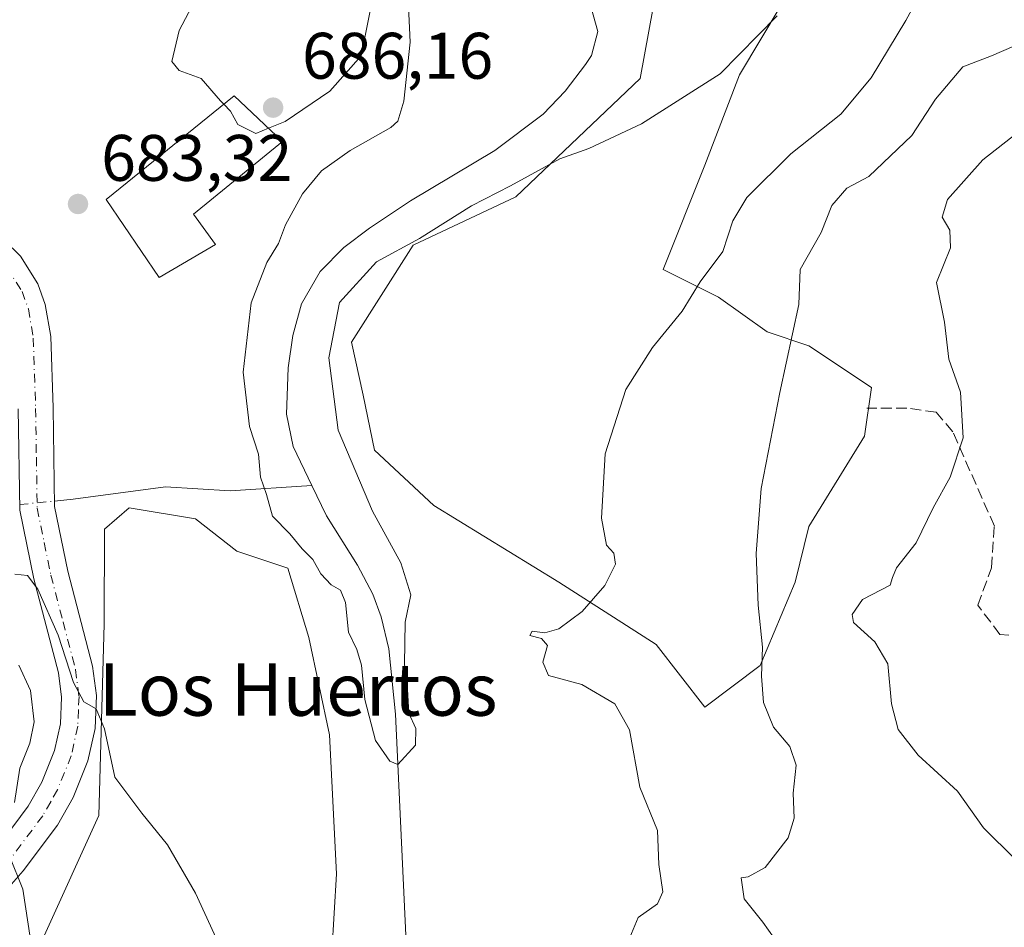
# Model space of a CAD drawing. Units: metres. Extents: x 617839 to 621295, y 4720181 to 4722553.
# Drawn here: x 620186 to 620337, y 4721818 to 4721956 of the extents above; entities that cross this region are included whole.
import ezdxf
from ezdxf.enums import TextEntityAlignment as Align

# ---------------------------------------------------------------- set-up
doc = ezdxf.new("R2010")
doc.units = ezdxf.units.M
doc.header["$MEASUREMENT"] = 0
doc.linetypes.add('DGN Style 3', pattern=[2.307223458686699, 1.648016756204785, -0.6592067024819142])
doc.linetypes.add('DGN Style 4', pattern=[2.6384748266838614, 1.318413404963828, -0.6592067024819142, 0.001648016756204785, -0.6592067024819142])
for name, color, linetype, lineweight in [('Arbolado forestal CxS', 92, 'Continuous', 0), ('Camino Cxs', 7, 'Continuous', 0), ('Camino eje', 30, 'DGN Style 4', 13), ('Corriente natural lineal', 142, 'Continuous', 13), ('Corriente natural lineal oculto', 9, 'DGN Style 4', 13), ('Cultivos herbáceos CxS', 92, 'Continuous', 0), ('Curva de nivel normal', 30, 'Continuous', 0), ('Edificación Cxs', 1, 'Continuous', 13), ('Punto de cota en terreno', 7, 'Continuous', 0), ('Rótulo de punto de cota en terreno', 7, 'Continuous', 0), ('Senda', 7, 'DGN Style 3', 0), ('Texto cartográfico', 7, 'Continuous', 0)]:
    doc.layers.add(name, color=color, linetype=linetype, lineweight=lineweight)
doc.styles.add('Style-Arial', font='txt')

# ---------------------------------------------------------------- blocks, each defined once
blk = doc.blocks.new('*U15')
at = {"layer": 'Cultivos herbáceos CxS', "color": 92, "linetype": 'Continuous', "lineweight": 0}
blk.add_polyline3d([(620302.4792, 4721958.601700001, 679.5188999999956), (620296.1221000003, 4721948.005700001, 679.6812999999966), (620290.8239000002, 4721934.231899999, 681.0880000000034), (620284.4656999996, 4721918.338300001, 682.6778999999951), (620292.9424999999, 4721914.100199999, 685.1964000000007), (620300.3595000004, 4721908.802100001, 688.1670000000013), (620306.7163000006, 4721906.6831, 689.923299999995), (620316.2531000003, 4721900.326099999, 691.7734999999957), (620315.1930999998, 4721892.9091, 691.6609999999928), (620306.7159000002, 4721879.134500001, 690.7372000000032), (620304.5970000001, 4721870.658299999, 690.4235999999946), (620299.2987000003, 4721857.943700001, 689.4413999999961), (620290.8227000004, 4721851.585899999, 687.8738000000012), (620283.4058999997, 4721861.1227, 686.2384000000021), (620268.5721000005, 4721870.658500001, 684.1542999999947), (620249.5003000004, 4721882.3137, 683.3105000000069), (620240.4676000001, 4721890.776699999, 681.8052000000025), (620238.7187000001, 4721899.1711, 681.1775999999954), (620236.9698999999, 4721907.215500001, 680.3901000000042), (620246.3343000002, 4721922.0273, 678.6248999999953), (620262.0411, 4721929.379100001, 679.1923999999999), (620280.9661999998, 4721947.4429, 678.4192000000039), (620282.9353, 4721958.2777, 677.9107999999978)], dxfattribs=at)
blk.add_polyline3d([(620233.4168999996, 4721784.970899999, 683.1293000000006), (620228.0537, 4721768.048900001, 684.119399999996), (620215.9243000001, 4721793.3837, 685.8101000000024), (620190.0855, 4721816.7227, 690.1036000000023), (620198.4209000003, 4721835.0593, 686.4897999999957), (620199.2553000003, 4721864.232100001, 683.4370999999956), (620199.3115999997, 4721878.733899999, 683.3441000000021), (620203.0444999998, 4721881.9783, 683.0923000000039), (620213.1860999997, 4721880.2839, 681.750199999995), (620219.4817000004, 4721875.3871, 681.8491999999969), (620227.2494000001, 4721872.778000001, 681.4370000000055), (620230.4271999998, 4721862.1819, 681.8647999999957), (620233.6058999998, 4721847.348099999, 682.1515000000073), (620234.6656, 4721826.157099999, 683.1491999999998), (620233.6052999999, 4721808.144500001, 683.3815999999933), (620232.3891000003, 4721796.6437, 683.2449000000051)], close=True, dxfattribs=at)
blk = doc.blocks.new('*U16')
at = {"layer": 'Arbolado forestal CxS', "color": 92, "linetype": 'Continuous', "lineweight": 0}
for points in [[(620359.7745000003, 4721784.6063, 687.5442000000039), (620324.1414999999, 4721783.612299999, 686.2844999999943), (620274.8249000004, 4721795.013300001, 684.0524000000005), (620263.1180999996, 4721798.160499999, 683.3723999999929), (620253.0647, 4721800.6446, 682.547200000001), (620248.4391000001, 4721801.787500001, 681.261599999998), (620233.6052999999, 4721808.144500001, 683.3815999999933), (620234.6656, 4721826.157099999, 683.1491999999998), (620233.6058999998, 4721847.348099999, 682.1515000000073), (620230.4271999998, 4721862.1819, 681.8647999999957), (620227.2494000001, 4721872.778000001, 681.4370000000055), (620219.4817000004, 4721875.3871, 681.8491999999969), (620213.1860999997, 4721880.2839, 681.750199999995), (620203.0444999998, 4721881.9783, 683.0923000000039), (620199.3115999997, 4721878.733899999, 683.3441000000021), (620199.2553000003, 4721864.232100001, 683.4370999999956), (620198.4209000003, 4721835.0593, 686.4897999999957), (620190.0855, 4721816.7227, 690.1036000000023), (620171.4984999998, 4721808.127, 694.0866999999998)], [(620282.9353, 4721958.2777, 677.9107999999978), (620280.9661999998, 4721947.4429, 678.4192000000039), (620262.0411, 4721929.379100001, 679.1923999999999), (620246.3343000002, 4721922.0273, 678.6248999999953), (620236.9698999999, 4721907.215500001, 680.3901000000042), (620238.7187000001, 4721899.1711, 681.1775999999954), (620240.4676000001, 4721890.776699999, 681.8052000000025), (620249.5003000004, 4721882.3137, 683.3105000000069), (620268.5721000005, 4721870.658500001, 684.1542999999947), (620283.4058999997, 4721861.1227, 686.2384000000021), (620290.8227000004, 4721851.585899999, 687.8738000000012), (620299.2987000003, 4721857.943700001, 689.4413999999961), (620304.5970000001, 4721870.658299999, 690.4235999999946), (620306.7159000002, 4721879.134500001, 690.7372000000032), (620315.1930999998, 4721892.9091, 691.6609999999928), (620316.2531000003, 4721900.326099999, 691.7734999999957), (620306.7163000006, 4721906.6831, 689.923299999995), (620300.3595000004, 4721908.802100001, 688.1670000000013), (620292.9424999999, 4721914.100199999, 685.1964000000007), (620284.4656999996, 4721918.338300001, 682.6778999999951), (620290.8239000002, 4721934.231899999, 681.0880000000034), (620296.1221000003, 4721948.005700001, 679.6812999999966), (620302.4792, 4721958.601700001, 679.5188999999956)]]:
    blk.add_polyline3d(points, dxfattribs=at)
blk = doc.blocks.new('5PATER')
at = {"layer": 'Punto de cota en terreno', "linetype": 'Continuous', "lineweight": 0}
h = blk.add_hatch(color=51, dxfattribs=at)
edge = h.paths.add_edge_path()
edge.add_ellipse((0, 0), major_axis=(-0.1095731443231308, -0.1110710700762829), ratio=0.9994222409660322, start_angle=0, end_angle=360)

msp = doc.modelspace()

# ---------------------------------------------------------------- linework, layer by layer
at = {"layer": 'Arbolado forestal CxS', "color": 92, "linetype": 'Continuous', "lineweight": 0}
for points in [[(620282.9353, 4721958.2777, 677.9107999999978), (620280.9661999998, 4721947.4429, 678.4192000000039), (620262.0411, 4721929.379100001, 679.1923999999999), (620246.3343000002, 4721922.0273, 678.6248999999953), (620236.9698999999, 4721907.215500001, 680.3901000000042), (620238.7187000001, 4721899.1711, 681.1775999999954), (620240.4676000001, 4721890.776699999, 681.8052000000025), (620249.5003000004, 4721882.3137, 683.3105000000069), (620268.5721000005, 4721870.658500001, 684.1542999999947), (620283.4058999997, 4721861.1227, 686.2384000000021), (620290.8227000004, 4721851.585899999, 687.8738000000012)], [(620290.8227000004, 4721851.585899999, 687.8738000000012), (620299.2987000003, 4721857.943700001, 689.4413999999961), (620304.5970000001, 4721870.658299999, 690.4235999999946), (620306.7159000002, 4721879.134500001, 690.7372000000032), (620315.1930999998, 4721892.9091, 691.6609999999928), (620316.2531000003, 4721900.326099999, 691.7734999999957), (620306.7163000006, 4721906.6831, 689.923299999995), (620300.3595000004, 4721908.802100001, 688.1670000000013), (620292.9424999999, 4721914.100199999, 685.1964000000007), (620284.4656999996, 4721918.338300001, 682.6778999999951), (620290.8239000002, 4721934.231899999, 681.0880000000034), (620296.1221000003, 4721948.005700001, 679.6812999999966), (620302.4792, 4721958.601700001, 679.5188999999956)], [(620233.6052999999, 4721808.144500001, 683.3815999999933), (620234.6656, 4721826.157099999, 683.1491999999998), (620233.6058999998, 4721847.348099999, 682.1515000000073), (620230.4271999998, 4721862.1819, 681.8647999999957), (620227.2494000001, 4721872.778000001, 681.4370000000055), (620219.4817000004, 4721875.3871, 681.8491999999969), (620213.1860999997, 4721880.2839, 681.750199999995), (620203.0444999998, 4721881.9783, 683.0923000000039), (620199.3115999997, 4721878.733899999, 683.3441000000021), (620199.2553000003, 4721864.232100001, 683.4370999999956), (620198.4209000003, 4721835.0593, 686.4897999999957), (620190.0855, 4721816.7227, 690.1036000000023)]]:
    msp.add_polyline3d(points, dxfattribs=at)
at = {"layer": 'Camino Cxs', "color": 7, "linetype": 'Continuous', "lineweight": 0}
for points in [[(620183.8800999997, 4721922.9101, 684.5825000000041), (620186.4700999996, 4721920.360099999, 683.891300000003), (620189.1201, 4721916.140100001, 683.7921999999963), (620190.2600999996, 4721913.0001, 684.5100999999995), (620191.0900999998, 4721908.110099999, 684.9477000000043), (620191.4401000004, 4721897.200099999, 683.9358999999968), (620191.6801000005, 4721882.200099999, 684.4728000000032), (620193.7001, 4721872.3301, 684.4983000000066), (620197.4801000003, 4721857.840100001, 686.4257999999973), (620198.0701000001, 4721853.340100001, 687.3999999999943), (620197.8701, 4721848.3201, 686.8574999999983), (620196.7701000003, 4721843.380100001, 686.5399000000034), (620194.5201000003, 4721837.8201, 687.352899999998), (620192.1101000002, 4721833.5701, 688.4630000000034), (620186.8800999997, 4721826.600099999, 690.3858999999939), (620180.4101, 4721819.290100001, 692.4333000000044)], [(620183.8800999997, 4721922.9101, 684.5825000000041), (620186.4700999996, 4721920.360099999, 683.891300000003), (620189.1201, 4721916.140100001, 683.7921999999963), (620190.2600999996, 4721913.0001, 684.5100999999995), (620191.0900999998, 4721908.110099999, 684.9477000000043), (620191.4401000004, 4721897.200099999, 683.9358999999968), (620191.6801000005, 4721882.200099999, 684.4728000000032), (620193.7001, 4721872.3301, 684.4983000000066), (620197.4801000003, 4721857.840100001, 686.4257999999973), (620198.0701000001, 4721853.340100001, 687.3999999999943), (620197.8701, 4721848.3201, 686.8574999999983), (620196.7701000003, 4721843.380100001, 686.5399000000034), (620194.5201000003, 4721837.8201, 687.352899999998), (620192.1101000002, 4721833.5701, 688.4630000000034), (620186.8800999997, 4721826.600099999, 690.3858999999939), (620180.4101, 4721819.290100001, 692.4333000000044)], [(620182.7500999998, 4721829.960100001, 692.6830999999949), (620187.6501000002, 4721836.4901, 690.3139999999985), (620189.7200999996, 4721840.1501, 690.5384000000049), (620191.6700999998, 4721844.960100001, 691.2645000000048), (620192.5701000001, 4721849.0101, 692.0657000000066), (620192.7401000002, 4721853.090100001, 691.0002999999997), (620192.2500999998, 4721856.8201, 688.3044999999984), (620188.5100999996, 4721871.130100001, 687.6793000000034), (620186.3701, 4721881.620100001, 686.0901000000014), (620186.1300999997, 4721897.0701, 685.3568999999989)], [(620182.7500999998, 4721829.960100001, 692.6830999999949), (620187.6501000002, 4721836.4901, 690.3139999999985), (620189.7200999996, 4721840.1501, 690.5384000000049), (620191.6700999998, 4721844.960100001, 691.2645000000048), (620192.5701000001, 4721849.0101, 692.0657000000066), (620192.7401000002, 4721853.090100001, 691.0002999999997), (620192.2500999998, 4721856.8201, 688.3044999999984), (620188.5100999996, 4721871.130100001, 687.6793000000034), (620186.3701, 4721881.620100001, 686.0901000000014), (620186.1300999997, 4721897.0701, 685.3568999999989)]]:
    msp.add_polyline3d(points, dxfattribs=at)
at = {"layer": 'Camino eje', "color": 30, "linetype": 'DGN Style 4', "lineweight": 13}
msp.add_polyline3d([(620184.3800999997, 4721918.6851, 684.1254000000044), (620186.7150999998, 4721914.965100001, 684.292300000001), (620187.6750999996, 4721912.3201, 684.4706000000006), (620188.4351000005, 4721907.840100001, 684.9416999999958), (620188.6101000002, 4721902.3851, 685.0097999999998), (620188.7851, 4721897.1351, 684.2433000000019), (620188.9051000001, 4721889.6351, 684.3784000000014), (620189.0251000002, 4721881.9101, 684.9401000000071), (620190.0950999996, 4721876.665100001, 685.2958999999975), (620191.1051000003, 4721871.7301, 685.9499999999971), (620192.9751000004, 4721864.575099999, 685.9704000000056), (620194.8651000002, 4721857.3301, 687.126099999994), (620195.4051000001, 4721853.215100001, 689.1671999999963), (620195.3201000001, 4721851.175100001, 689.5095000000001), (620195.2200999996, 4721848.665100001, 689.4364999999962), (620194.2200999996, 4721844.170100001, 688.6391000000004), (620192.1201, 4721838.985099999, 688.1190999999963), (620191.0850999998, 4721837.155099999, 688.402900000001), (620189.8800999997, 4721835.030099999, 689.0473000000056), (620184.8151000004, 4721828.280099999, 691.1652999999933)], dxfattribs=at)
at = {"layer": 'Corriente natural lineal', "color": 142, "linetype": 'Continuous', "lineweight": 13}
for points in [[(620230.9095999999, 4721885.389900001, 678.4279999999999), (620228.0601000005, 4721891.340100001, 678.6107000000047), (620227.0201000003, 4721896.2501, 678.4673000000039), (620227.3000999996, 4721903.3201, 678.1839999999938), (620228.0000999998, 4721908.2501, 678.1742999999988), (620229.3501000004, 4721913.0601, 678.3126000000047), (620232.1801000005, 4721918.0001, 678.0417000000016), (620235.7901, 4721921.690099999, 678.2241999999969), (620239.7100999998, 4721924.640100001, 677.9612999999954), (620245.9700999996, 4721928.800100001, 677.6851000000024), (620258.7901, 4721936.4801, 677.4421000000002), (620266.1601, 4721941.9901, 677.3554000000004), (620269.5601000005, 4721945.5101, 677.2051000000065), (620272.6601, 4721949.600099999, 676.9067000000068), (620273.5401, 4721950.950099999, 677.047200000001), (620274.5100999996, 4721954.620100001, 677.0087000000058), (620273.2100999998, 4721959.360099999, 676.901199999993)], [(620191.6675000006, 4721882.989200001, 683.3102000000072), (620194.5201000003, 4721883.270099999, 683.278999999995), (620208.6001000004, 4721885.1601, 681.8896999999997), (620218.4600999998, 4721884.590100001, 680.8040000000037), (620230.9095999999, 4721885.389900001, 678.4279999999999)], [(620338.0713999998, 4721751.673800001, 684.5322000000015), (620320.6297000004, 4721750.4608, 684.2464999999938), (620310.3000999996, 4721752.420100001, 683.9478999999993), (620286.9200999998, 4721759.540100001, 683.1984999999986), (620274.9901000002, 4721763.540100001, 682.6184000000068), (620270.4001000002, 4721765.420100001, 682.4375), (620266.0301000001, 4721767.790100001, 681.9389999999985), (620260.6201, 4721771.4101, 682.136799999993), (620256.7100999998, 4721774.6801, 682.1154999999999), (620253.4200999998, 4721778.4301, 681.9527999999991), (620250.7901, 4721782.710100001, 681.403999999995), (620248.3901000004, 4721788.7501, 680.9795000000013), (620247.1201, 4721793.5801, 680.7872999999963), (620246.4301000005, 4721798.5001, 681.1842999999935), (620245.3800999997, 4721813.5601, 680.7752000000038), (620243.6901000004, 4721850.5101, 679.6460999999981), (620242.6401000004, 4721860.460100001, 679.2489999999962), (620241.4600999998, 4721865.340100001, 679.184500000003), (620240.2200999996, 4721868.800100001, 679.2884999999952), (620237.8701, 4721873.2501, 679.0553000000073), (620233.1401000004, 4721880.7301, 678.4651000000014), (620230.9095999999, 4721885.389900001, 678.4279999999999)]]:
    msp.add_polyline3d(points, dxfattribs=at)
at = {"layer": 'Corriente natural lineal oculto', "color": 9, "linetype": 'DGN Style 4', "lineweight": 13, "extrusion": (0.1181447289949873, 0.01163093200281558, 0.9929282675155578), "elevation": 128870.7544674353, "flags": 128}
msp.add_lwpolyline([(4638404.472683238, -1072101.622107229), (4638404.472683237, -1072106.996283826)], dxfattribs=at)
at = {"layer": 'Cultivos herbáceos CxS', "color": 92, "linetype": 'Continuous', "lineweight": 0}
for points in [[(620282.9353, 4721958.2777, 677.9107999999978), (620280.9661999998, 4721947.4429, 678.4192000000039), (620262.0411, 4721929.379100001, 679.1923999999999), (620246.3343000002, 4721922.0273, 678.6248999999953), (620236.9698999999, 4721907.215500001, 680.3901000000042), (620238.7187000001, 4721899.1711, 681.1775999999954), (620240.4676000001, 4721890.776699999, 681.8052000000025), (620249.5003000004, 4721882.3137, 683.3105000000069), (620268.5721000005, 4721870.658500001, 684.1542999999947), (620283.4058999997, 4721861.1227, 686.2384000000021), (620290.8227000004, 4721851.585899999, 687.8738000000012)], [(620290.8227000004, 4721851.585899999, 687.8738000000012), (620299.2987000003, 4721857.943700001, 689.4413999999961), (620304.5970000001, 4721870.658299999, 690.4235999999946), (620306.7159000002, 4721879.134500001, 690.7372000000032), (620315.1930999998, 4721892.9091, 691.6609999999928), (620316.2531000003, 4721900.326099999, 691.7734999999957), (620306.7163000006, 4721906.6831, 689.923299999995), (620300.3595000004, 4721908.802100001, 688.1670000000013), (620292.9424999999, 4721914.100199999, 685.1964000000007), (620284.4656999996, 4721918.338300001, 682.6778999999951), (620290.8239000002, 4721934.231899999, 681.0880000000034), (620296.1221000003, 4721948.005700001, 679.6812999999966), (620302.4792, 4721958.601700001, 679.5188999999956)], [(620233.6052999999, 4721808.144500001, 683.3815999999933), (620234.6656, 4721826.157099999, 683.1491999999998), (620233.6058999998, 4721847.348099999, 682.1515000000073), (620230.4271999998, 4721862.1819, 681.8647999999957), (620227.2494000001, 4721872.778000001, 681.4370000000055), (620219.4817000004, 4721875.3871, 681.8491999999969), (620213.1860999997, 4721880.2839, 681.750199999995), (620203.0444999998, 4721881.9783, 683.0923000000039), (620199.3115999997, 4721878.733899999, 683.3441000000021), (620199.2553000003, 4721864.232100001, 683.4370999999956), (620198.4209000003, 4721835.0593, 686.4897999999957), (620190.0855, 4721816.7227, 690.1036000000023)]]:
    msp.add_polyline3d(points, dxfattribs=at)
at = {"layer": 'Curva de nivel normal', "color": 30, "linetype": 'Continuous', "lineweight": 0, "flags": 128}
for points, elevation in [([(620224.2892000005, 4721939.8595), (620226.8399999999, 4721940.890100001), (620233.6500000004, 4721945.520099999), (620238.4199999999, 4721950.9001), (620239.79, 4721957.780099999), (620239.3799999999, 4721959.530099999), (620236.5099999999, 4721962.630100001), (620218.5499999998, 4721963.360099999), (620215.2400000002, 4721962.360099999), (620214.04, 4721961.1601), (620210.7000000002, 4721954.770099999), (620209.5700000003, 4721950.0601), (620210.7000000002, 4721948.670100001), (620214.0300000003, 4721947.460100001), (620216.9600000001, 4721944.0601), (620217.4698000001, 4721943.520400001)], 685), ([(620279.3899999997, 4721816.460100001), (620280.6799999997, 4721819.4901), (620283.6100000005, 4721821.5801), (620284.4100000003, 4721823.440099999), (620283.8099999996, 4721827.600099999), (620283.6399999997, 4721832.7601), (620280.9400000004, 4721839.390100001), (620279.3300000001, 4721848.120100001), (620277.1200000001, 4721852.110099999), (620272.0899999999, 4721855.020099999), (620267.0199999996, 4721856.390100001), (620266.1500000004, 4721858.460100001), (620266.8600000005, 4721861.0001), (620265.9400000004, 4721862.040100001), (620264.1299999999, 4721862.4801), (620264.4900000002, 4721863.170100001), (620266.4500000002, 4721862.9101), (620268.5899999999, 4721863.530099999), (620272.1500000004, 4721866.140100001), (620275.6100000005, 4721870.130100001), (620277.2300000006, 4721873.380100001), (620276.9400000004, 4721875.0601), (620275.8399999999, 4721876.300100001), (620275.0899999999, 4721880.4001), (620275.6500000004, 4721890.200099999), (620278.7800000003, 4721900.030099999), (620282.8600000005, 4721906.4101), (620287.4000000004, 4721911.9801), (620290.1399999997, 4721916.420100001), (620293.5800000001, 4721921.0801), (620295.1100000005, 4721925.7401), (620297.2599999999, 4721929.280099999), (620303.9600000001, 4721935.970100001), (620311.5999999996, 4721941.9801), (620316.2100000001, 4721947.5601), (620321.5, 4721956.290100001), (620324.3399999999, 4721961.5601)], 685), ([(620301.8700000001, 4721957.020099999), (620293.1900000004, 4721948.1801), (620281.1900000004, 4721940.5101), (620273.1600000003, 4721936.7601), (620268.75, 4721935.1801), (620261.2000000002, 4721931.0801), (620255.2800000003, 4721928.030099999), (620247.3200000003, 4721923.0701), (620240.7599999999, 4721919.5101), (620235.1399999997, 4721913.290100001), (620233.4800000006, 4721904.840100001), (620234.9299999997, 4721893.8101), (620240.1399999997, 4721881.440099999), (620244.5, 4721873.5801), (620246, 4721868.690099999), (620245.1600000003, 4721864.540100001), (620245.0199999996, 4721858.1501), (620245.4800000006, 4721854.3101), (620245.7000000002, 4721850.640100001), (620246.79, 4721848.3101), (620246.7300000006, 4721845.770099999), (620244.0300000003, 4721842.8201), (620242.8099999996, 4721843.340100001), (620240.5999999996, 4721846.5101), (620238.9900000002, 4721852.770099999), (620238.4600000001, 4721857.960100001), (620237.75, 4721860.370100001), (620236.5, 4721863.0001), (620236.0199999996, 4721867.520099999), (620235.2699999996, 4721869.4001), (620233.8499999996, 4721870.220100001), (620232.2999999998, 4721871.920100001), (620231.04, 4721874.090100001), (620229.4199999999, 4721875.710100001), (620227.54, 4721878.0001), (620224.9000000004, 4721880.690099999), (620224, 4721884.0001), (620223.0999999996, 4721886.640100001), (620222.75, 4721890.170100001), (620221.4199999999, 4721894.390100001), (620220.4400000004, 4721902.670100001), (620221.6799999997, 4721913.210100001), (620224.0499999998, 4721919.4001), (620225.7999999998, 4721922.290100001), (620226.8799999999, 4721925.130100001), (620229.4800000006, 4721929.860099999), (620232.3899999997, 4721933.340100001), (620236.7300000006, 4721936.4801), (620242.9299999997, 4721939.960100001), (620244.0300000003, 4721940.9301), (620244.9400000004, 4721943.970100001), (620245.8899999997, 4721952.9801), (620245.6600000003, 4721958.440099999)], 680), ([(620301.4199999999, 4721816.340100001), (620299.6900000004, 4721818.780099999), (620296.8600000005, 4721822.360099999), (620296.3600000005, 4721825.550100001), (620297.4699999997, 4721825.6801), (620300.0599999996, 4721827.1501), (620303.5199999996, 4721831.640100001), (620304.4500000002, 4721834.640100001), (620304.2999999998, 4721838.450099999), (620304.7400000002, 4721842.7501), (620303.7999999998, 4721845.600099999), (620301.3099999996, 4721848.5101), (620299.7999999998, 4721852.3101), (620299.4699999997, 4721856.3101), (620299.6500000004, 4721860.7501), (620298.9800000006, 4721867.140100001), (620298.6799999997, 4721874.9901), (620299.4199999999, 4721884.9301), (620302.2599999999, 4721899.5601), (620305.1699999999, 4721912.9901), (620305.3799999999, 4721918.3101), (620308.5800000001, 4721923.9801), (620310.2199999997, 4721928.0801), (620312.4800000006, 4721930.720100001), (620315.8600000005, 4721932.4801), (620322.4199999999, 4721938.7601), (620326.0199999996, 4721944.270099999), (620330.2000000002, 4721949.220100001), (620334.54, 4721950.9001), (620337.9699999997, 4721952.380100001)], 690), ([(620217.4698000001, 4721943.520400001), (620218.4900000002, 4721942.440099999), (620219.6200000001, 4721940.4101), (620222.3600000005, 4721939.0801), (620224.2892000005, 4721939.8595)], 685), ([(620344.0199999996, 4721943.5001), (620333.2400000002, 4721935.040100001), (620327.8300000001, 4721928.9801), (620327.04, 4721926.3101), (620328.2100000001, 4721924.3101), (620328.2999999998, 4721921.640100001), (620326.1399999997, 4721916.3101), (620327.3799999999, 4721910.3101), (620328.04, 4721904.640100001), (620329.8200000003, 4721899.620100001), (620330.2400000002, 4721892.640100001), (620328.2300000006, 4721886.640100001), (620325.6600000003, 4721881.9801), (620323.0800000001, 4721876.640100001), (620320.04, 4721872.8201), (620319.4699999997, 4721871.370100001), (620319.0999999996, 4721870.1601), (620314.9000000004, 4721868.0001), (620313.3300000001, 4721865.700099999), (620313.4900000002, 4721864.5101), (620316.7800000003, 4721861.540100001), (620318.75, 4721858.200099999), (620319.2800000003, 4721852.0801), (620320.3300000001, 4721848.1801), (620323.3600000005, 4721844.2401), (620329.3600000005, 4721838.780099999), (620333.3200000003, 4721833.1801), (620338.2199999997, 4721828.340100001)], 695), ([(620185.5999999996, 4721871.860099999), (620187.5599999996, 4721871.6801), (620189.1200000001, 4721869.5701), (620192.2000000002, 4721862.5601), (620194.5599999996, 4721855.3201), (620196.1399999997, 4721852.370100001), (620198.0099999999, 4721851.300100001), (620199.2800000003, 4721848.2501), (620200.8899999997, 4721840.890100001), (620205, 4721835.420100001), (620208.8899999997, 4721830.5701), (620213.1699999999, 4721823.210100001), (620218.0099999999, 4721812.690099999)], 685), ([(620186.2100000001, 4721858.0001), (620188.0199999996, 4721854.140100001), (620188.5700000003, 4721849.360099999), (620187.8899999997, 4721846.0701), (620186.3600000005, 4721842.2601), (620185.5700000003, 4721837.040100001)], 690), ([(620184.75, 4721829.0001), (620186.8399999999, 4721823.800100001), (620188.0199999996, 4721816.130100001)], 690)]:
    msp.add_lwpolyline(points, dxfattribs=dict(at, elevation=elevation))
at = {"layer": 'Edificación Cxs', "color": 1, "linetype": 'Continuous', "lineweight": 13, "elevation": 688.9823000000032, "flags": 128}
msp.add_lwpolyline([(620216.2301000003, 4721922.140100001), (620207.6201, 4721917.0801), (620199.5401, 4721929.0001), (620219.0500999996, 4721944.800100001), (620226.4200999998, 4721937.850099999), (620212.8701, 4721926.770099999)], close=True, dxfattribs=at)
at = {"layer": 'Edificación Cxs', "color": 1, "linetype": 'Continuous', "lineweight": 13}
msp.add_polyline3d([(620216.2301000003, 4721922.140100001, 685.7204000000056), (620207.6201, 4721917.0801, 686.3398000000016), (620199.5401, 4721929.0001, 685.1972999999998), (620219.0500999996, 4721944.800100001, 688.9823000000034), (620226.4200999998, 4721937.850099999, 688.117499999993), (620212.8701, 4721926.770099999, 687.6627000000008), (620216.2301000003, 4721922.140100001, 685.7204000000056)], dxfattribs=at)
at = {"layer": 'Senda', "color": 7, "linetype": 'DGN Style 3', "lineweight": 0}
msp.add_polyline3d([(620410.8196999999, 4721946.3957, 705.8718999999984), (620410.8057000004, 4721938.930299999, 706.2660000000033), (620410.7681, 4721929.5681, 706.5344999999944), (620410.1331000002, 4721923.6413, 706.803899999999), (620407.1697000006, 4721915.809699999, 707.0576000000001), (620403.3596999999, 4721906.284700001, 708.3896999999997), (620400.3963000001, 4721896.547900001, 708.0292999999947), (620394.0462999997, 4721885.752900001, 706.4024999999965), (620381.7697000002, 4721872.8413, 703.4854999999953), (620366.5295000002, 4721859.506300001, 702.1970000000001), (620363.7779000001, 4721857.601299999, 701.7712999999932), (620352.7713000001, 4721861.6229, 700.2170000000042), (620344.0928999997, 4721861.8345, 699.1692000000039), (620335.8378999997, 4721862.681299999, 698.7431999999973), (620332.4511000002, 4721867.126300001, 699.6726000000053), (620334.5679000001, 4721872.8413, 701.5440999999992), (620334.9911000002, 4721879.191299999, 701.9072000000016), (620328.6410999997, 4721893.5847, 696.1956999999966), (620326.1010999996, 4721896.547900001, 696.0801000000065), (620321.6561000004, 4721897.1829, 696.9627000000038), (620315.5179000003, 4721897.1829, 693.6394)], dxfattribs=at)

# ---------------------------------------------------------------- block references
at = {"layer": 'Arbolado forestal CxS', "color": 92, "linetype": 'Continuous', "lineweight": 0}
msp.add_blockref('*U16', (0, 0), dxfattribs=at)
at = {"layer": 'Cultivos herbáceos CxS', "color": 92, "linetype": 'Continuous', "lineweight": 0}
msp.add_blockref('*U15', (0, 0), dxfattribs=at)
at = {"layer": 'Punto de cota en terreno', "color": 7, "linetype": 'Continuous', "lineweight": 0, "xscale": 10, "yscale": 10, "zscale": 10}
for p in [(620225, 4721943, 686.1600000000036), (620195.25, 4721928.310000001, 683.320000000007)]:
    msp.add_blockref('5PATER', p, dxfattribs=at)

# ---------------------------------------------------------------- texts
at = {"layer": 'Rótulo de punto de cota en terreno', "color": 7, "linetype": 'Continuous', "lineweight": 0, "style": 'Style-Arial'}
for s, p in [('686,16', (620229.4096999997, 4721947.409700001)), ('683,32', (620198.7778000003, 4721931.8378))]:
    msp.add_text(s, height=7.000000000000002, dxfattribs=at).set_placement(p)
at = {"layer": 'Texto cartográfico', "color": 7, "linetype": 'Continuous', "lineweight": 0, "style": 'Style-Arial'}
msp.add_text('Los Huertos', height=8, dxfattribs=at).set_placement((620228.8287499998, 4721854.270149999), align=Align.MIDDLE_CENTER)

doc.saveas('drawing.dxf')
